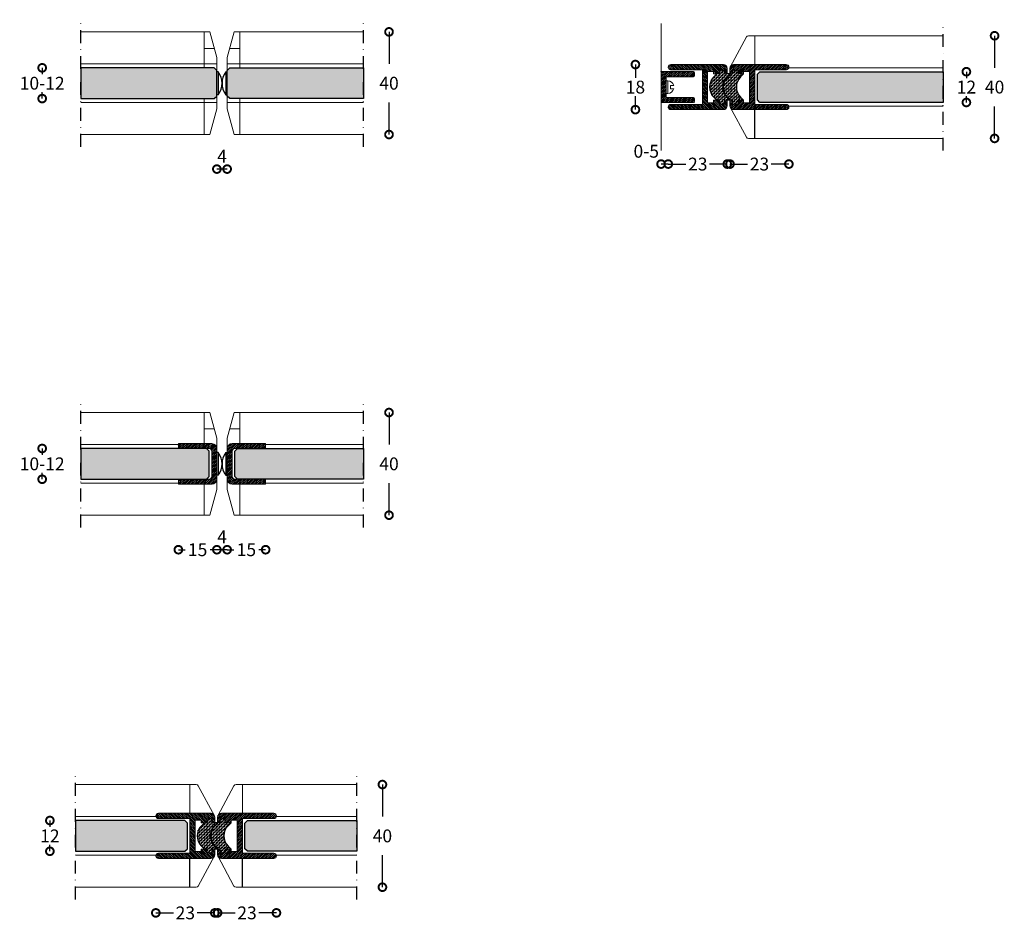
# Model space of a CAD drawing. Extents: x 12590 to 12974, y 7062 to 7414.
import ezdxf

# ---------------------------------------------------------------- set-up
doc = ezdxf.new("R2010")
doc.units = 0
doc.header["$MEASUREMENT"] = 0
doc.linetypes.add('DASHDOT2', pattern=[0.5, 0.25, -0.125, 0, -0.125])
doc.layers.get('0').update_dxf_attribs({"linetype": 'CONTINUOUS'})
doc.layers.get('DEFPOINTS').update_dxf_attribs({"linetype": 'CONTINUOUS'})
doc.layers.add('4', color=7, linetype='CONTINUOUS', lineweight=0)
for name, color, linetype in [('SWG 001', 1, 'CONTINUOUS'), ('SWG 001_1', 5, 'CONTINUOUS'), ('SWG 001_2', 8, 'CONTINUOUS'), ('SWG 002', 3, 'CONTINUOUS'), ('SWG 003', 3, 'CONTINUOUS'), ('SWG 005', 8, 'CONTINUOUS'), ('SWG 006', 4, 'CONTINUOUS'), ('SWG 009', 5, 'CONTINUOUS'), ('SWG 012', 8, 'CONTINUOUS')]:
    doc.layers.add(name, color=color, linetype=linetype)
doc.styles.add('Arial', font='ARIAL.TTF')
doc.dimstyles.new('HABILA', dxfattribs={"dimscale": 50, "dimtxt": 2.5, "dimasz": 2, "dimexe": 2, "dimexo": 3, "dimgap": 2.5, "dimtad": 0, "dimdec": 0, "dimzin": 0, "dimdsep": 46, "dimtxsty": 'Arial', "dimblk": 'DOTSMALL', "dimcen": 1, "dimse1": 1, "dimse2": 1, "dimclrd": 8, "dimadec": 0, "dimazin": 0, "dimtfac": 1, "dimtdec": 0, "dimtix": 1, "dimtmove": 2, "dimatfit": 3, "dimldrblk": 'DOTSMALL', "dimfxl": 1, "dimtolj": 1, "dimtzin": 0, "dimarcsym": 0})

# ---------------------------------------------------------------- blocks, each defined once
blk = doc.blocks.new('_DotSmall')
at = {"color": 0, "linetype": 'ByBlock', "const_width": 0.5}
blk.add_lwpolyline([(-0.0625, 0, 1), (0.0625, 0, 1)], format="xyb", close=True, dxfattribs=at)
blk = doc.blocks.new('*D2')
at = {"layer": 'DEFPOINTS', "color": 0, "transparency": 16777216}
for p in [(12666.86, 7388.85), (12670.86, 7388.85), (12666.86, 7355.39)]:
    blk.add_point(p, dxfattribs=at)
at = {"layer": 'SWG 006', "color": 8, "lineweight": -2, "transparency": 16777216}
blk.add_line((12670.86, 7355.39), (12666.86, 7355.39), dxfattribs=at)
at = {"layer": 'SWG 006', "color": 8, "lineweight": -2, "transparency": 16777216, "xscale": 6, "yscale": 6, "zscale": 6, "rotation": 180}
blk.add_blockref('_DotSmall', (12666.86, 7355.39), dxfattribs=at)
at = {"layer": 'SWG 006', "color": 8, "lineweight": -2, "transparency": 16777216, "xscale": 6, "yscale": 6, "zscale": 6}
blk.add_blockref('_DotSmall', (12670.86, 7355.39), dxfattribs=at)
at = {"layer": 'SWG 006', "color": 0, "transparency": 16777216, "insert": (12668.86, 7360.39), "char_height": 5, "attachment_point": 5, "style": 'Arial'}
blk.add_mtext('\\A1;4', dxfattribs=at)
blk = doc.blocks.new('*D3')
at = {"layer": 'DEFPOINTS', "color": 0, "transparency": 16777216}
for p in [(12706.38, 7260.53), (12709.25, 7220.53), (12733.93, 7220.53)]:
    blk.add_point(p, dxfattribs=at)
at = {"layer": 'SWG 006', "color": 8, "lineweight": -2, "transparency": 16777216}
for p, q in [((12733.93, 7260.53), (12733.93, 7248.08)), ((12733.93, 7220.53), (12733.93, 7232.98))]:
    blk.add_line(p, q, dxfattribs=at)
at = {"layer": 'SWG 006', "color": 8, "lineweight": -2, "transparency": 16777216, "xscale": 6, "yscale": 6, "zscale": 6}
for p, rotation in [((12733.93, 7260.53), 90), ((12733.93, 7220.53), 270)]:
    blk.add_blockref('_DotSmall', p, dxfattribs=dict(at, rotation=rotation))
at = {"layer": 'SWG 006', "color": 0, "transparency": 16777216, "insert": (12733.93, 7240.53), "char_height": 5, "attachment_point": 5, "style": 'Arial'}
blk.add_mtext('\\A1;40', dxfattribs=at)
blk = doc.blocks.new('920-kantbeskyttelsesprofil')
at = {"layer": 'SWG 003', "linetype": 'Continuous'}
h = blk.add_hatch(dxfattribs=at)
h.set_pattern_fill('_U', color=256, scale=0.49926, angle=45, style=0, pattern_type=0)
h.set_pattern_definition([(45, (-12609.71545, -7249.2535), (-0.353030383, 0.353030383), [])])
h.paths.add_polyline_path([(-2, 7.89), (-15, 7.89), (-15, 5.99), (-3, 5.99, -0.414214), (-2, 4.99), (-2, -4.99, -0.414214), (-3, -5.99), (-15, -5.99), (-15, -7.89), (-2, -7.89, 0.414214), (0, -5.89), (0, 5.89, 0.414214)])
at = {"layer": 'SWG 002', "lineweight": 0}
for p, q in [((-15, 7.89), (-2, 7.89)), ((-15, 5.99), (-15, 7.89)), ((-15, 5.99), (-3, 5.99)), ((-2, -4.99), (-2, 4.99)), ((-15, -5.99), (-3, -5.99)), ((-15, -7.89), (-15, -5.99)), ((-15, -7.89), (-2, -7.89))]:
    blk.add_line(p, q, dxfattribs=at)
at = {"layer": 'SWG 002', "linetype": 'Continuous', "lineweight": 0, "flags": 128}
blk.add_lwpolyline([(0, 5.89), (0, -5.89)], dxfattribs=at)
at = {"layer": 'SWG 002', "lineweight": 0}
for centre, radius, start, end in [((-2, 5.89), 2, 0, 90), ((-3, 4.99), 1, 0, 90), ((-3, -4.99), 1, 270, 0), ((-2, -5.89), 2, 270, 0)]:
    blk.add_arc(centre, radius, start, end, dxfattribs=at)
blk = doc.blocks.new('*D5')
at = {"layer": 'DEFPOINTS', "color": 0, "transparency": 16777216}
for p in [(12666.86, 7240.53), (12670.86, 7240.53), (12666.86, 7207.07)]:
    blk.add_point(p, dxfattribs=at)
at = {"layer": 'SWG 006', "color": 8, "lineweight": -2, "transparency": 16777216}
blk.add_line((12670.86, 7207.07), (12666.86, 7207.07), dxfattribs=at)
at = {"layer": 'SWG 006', "color": 8, "lineweight": -2, "transparency": 16777216, "xscale": 6, "yscale": 6, "zscale": 6, "rotation": 180}
blk.add_blockref('_DotSmall', (12666.86, 7207.07), dxfattribs=at)
at = {"layer": 'SWG 006', "color": 8, "lineweight": -2, "transparency": 16777216, "xscale": 6, "yscale": 6, "zscale": 6}
blk.add_blockref('_DotSmall', (12670.86, 7207.07), dxfattribs=at)
at = {"layer": 'SWG 006', "color": 0, "transparency": 16777216, "insert": (12668.86, 7212.07), "char_height": 5, "attachment_point": 5, "style": 'Arial'}
blk.add_mtext('\\A1;4', dxfattribs=at)
blk = doc.blocks.new('*D6')
at = {"layer": 'DEFPOINTS', "color": 0, "transparency": 16777216}
for p in [(12706.38, 7408.85), (12709.25, 7368.85), (12733.93, 7368.85)]:
    blk.add_point(p, dxfattribs=at)
at = {"layer": 'SWG 006', "color": 8, "lineweight": -2, "transparency": 16777216}
for p, q in [((12733.93, 7408.85), (12733.93, 7396.4)), ((12733.93, 7368.85), (12733.93, 7381.3))]:
    blk.add_line(p, q, dxfattribs=at)
at = {"layer": 'SWG 006', "color": 8, "lineweight": -2, "transparency": 16777216, "xscale": 6, "yscale": 6, "zscale": 6}
for p, rotation in [((12733.93, 7408.85), 90), ((12733.93, 7368.85), 270)]:
    blk.add_blockref('_DotSmall', p, dxfattribs=dict(at, rotation=rotation))
at = {"layer": 'SWG 006', "color": 0, "transparency": 16777216, "insert": (12733.93, 7388.85), "char_height": 5, "attachment_point": 5, "style": 'Arial'}
blk.add_mtext('\\A1;40', dxfattribs=at)
blk = doc.blocks.new('920-magnetkant-hun')
at = {"layer": 'SWG 003', "linetype": 'Continuous'}
h = blk.add_hatch(dxfattribs=at)
h.set_pattern_fill('_U', color=256, scale=0.49926, angle=45, style=0, pattern_type=0)
h.set_pattern_definition([(135, (12699.4509, -7150.649), (0.353030383, 0.353030383), [])])
h.paths.add_polyline_path([(-12.27, 8.79, 1), (-12.27, 6.75), (0, 6.75), (0, -6.75), (-12.27, -6.75, 1), (-12.27, -8.79), (8.18, -8.79, 0.414214), (9.71, -7.26), (9.71, -5.21), (9.71, -5.11), (8.69, -5.11), (8.69, -6.64), (6.64, -6.64), (6.64, -5.11), (4.4, -5.11), (4.4, -6.13), (2.04, -6.13), (2.04, 6.13), (4.4, 6.13), (4.4, 5.11), (6.64, 5.11), (6.64, 6.64), (8.69, 6.64), (8.69, 5.11), (9.71, 5.11), (9.71, 7.26, 0.414214), (8.18, 8.79)])
at = {"layer": 'SWG 005', "linetype": 'Continuous'}
h = blk.add_hatch(dxfattribs=at)
h.set_pattern_fill('ZIGZAG', color=8, scale=5, style=0)
h.set_pattern_definition([(0, (-12684.11756, -7150.649), (0.625, 0.625), [0.625, -0.625]), (90, (-12683.49256, -7150.649), (-0.625, 0.625), [0.625, -0.625])])
h.paths.add_polyline_path([(9.8, 3.98), (10.94, 5.11), (8.69, 5.11), (8.69, 6.64), (6.64, 6.64), (6.64, 5.11), (5.62, 5.11), (4.49, 3.98, 0.412135), (4.46, -3.95, 0.001776), (4.49, -3.98), (5.62, -5.11), (6.64, -5.11), (6.64, -6.64), (8.69, -6.64), (8.69, -5.11), (10.94, -5.11), (9.8, -3.98, -0.414214)])
at = {"layer": '4', "color": 7, "linetype": 'Continuous', "lineweight": 0}
for p, q in [((6.64, 5.11), (4.4, 5.11)), ((6.64, 6.64), (6.64, 5.11)), ((8.69, 6.64), (6.64, 6.64)), ((6.64, 6.64), (6.64, 5.11)), ((9.71, -5.11), (8.69, -5.11))]:
    blk.add_line(p, q, dxfattribs=at)
at = {"layer": 'SWG 002', "lineweight": 0}
for p, q in [((-12.27, 8.79), (8.18, 8.79)), ((-12.27, 6.75), (0, 6.75)), ((0, 6.75), (0, -6.75)), ((2.04, 6.13), (2.04, -6.13)), ((4.4, 6.13), (2.04, 6.13)), ((2.04, 6.13), (2.04, -6.13)), ((4.4, 6.13), (2.04, 6.13)), ((4.4, 6.13), (4.4, 5.11)), ((4.4, 6.13), (4.4, 5.11)), ((6.64, 5.11), (4.4, 5.11)), ((6.64, 5.11), (4.4, 5.11)), ((6.64, 5.11), (6.64, 6.64)), ((8.69, 6.64), (6.64, 6.64)), ((6.64, 6.64), (6.64, 5.11)), ((8.69, 6.64), (6.64, 6.64)), ((8.69, 5.11), (8.69, 6.64)), ((8.69, 6.64), (8.69, 5.11)), ((8.69, 6.64), (8.69, 5.11)), ((9.71, 5.11), (8.69, 5.11)), ((9.71, 5.11), (8.69, 5.11)), ((9.71, 5.11), (8.69, 5.11)), ((9.71, 7.26), (9.71, 5.11)), ((9.71, 5.11), (9.71, 7.26)), ((-12.27, -6.75), (0, -6.75)), ((4.4, -6.13), (2.04, -6.13)), ((4.4, -6.13), (2.04, -6.13)), ((4.4, -5.11), (4.4, -6.13)), ((4.4, -6.13), (4.4, -5.11)), ((6.64, -5.11), (4.4, -5.11)), ((6.64, -5.11), (4.4, -5.11)), ((6.64, -5.11), (4.4, -5.11)), ((6.64, -6.64), (6.64, -5.11)), ((6.64, -5.11), (6.64, -6.64)), ((6.64, -6.64), (6.64, -5.11)), ((8.69, -6.64), (6.64, -6.64)), ((8.69, -6.64), (6.64, -6.64)), ((8.69, -6.64), (6.64, -6.64)), ((9.71, -5.11), (8.69, -5.11)), ((8.69, -6.64), (8.69, -5.11)), ((8.69, -5.11), (8.69, -6.64)), ((9.71, -5.11), (8.69, -5.11)), ((8.69, -6.64), (8.69, -5.11)), ((9.71, -5.11), (9.71, -7.26)), ((9.71, -5.21), (9.71, -7.26)), ((-12.27, -8.79), (8.18, -8.79))]:
    blk.add_line(p, q, dxfattribs=at)
for centre, radius, start, end in [((-12.27, 7.77), 1.02, 90, 270), ((8.18, 7.26), 1.53, 360, 90), ((-12.27, -7.77), 1.02, 90, 270), ((8.18, -7.26), 1.53, 270, 0)]:
    blk.add_arc(centre, radius, start, end, dxfattribs=at)
at = {"layer": 'SWG 005', "linetype": 'Continuous'}
for p, q in [((5.62, 5.11), (4.49, 3.98)), ((5.62, 5.11), (4.49, 3.98)), ((10.94, 5.11), (9.71, 5.11)), ((10.94, 5.11), (9.8, 3.98)), ((5.62, -5.11), (4.49, -3.98)), ((5.62, -5.11), (4.49, -3.98)), ((10.94, -5.11), (9.63, -5.11)), ((10.94, -5.11), (9.8, -3.98))]:
    blk.add_line(p, q, dxfattribs=at)
for centre in [(8.46, 0), (13.78, 0)]:
    blk.add_arc(centre, 5.62, 135, 225, dxfattribs=at)
blk = doc.blocks.new('920-magnetkant-han')
at = {"layer": 'SWG 003', "linetype": 'Continuous'}
h = blk.add_hatch(dxfattribs=at)
h.set_pattern_fill('_U', color=256, scale=0.49926, angle=45, style=0, pattern_type=0)
h.set_pattern_definition([(45, (-12699.4509, -7150.649), (-0.353030383, 0.353030383), [])])
h.paths.add_polyline_path([(-8.18, -8.79, -0.414214), (-9.71, -7.26), (-9.71, -5.21), (-9.71, -5.11), (-8.69, -5.11), (-8.69, -6.64), (-6.64, -6.64), (-6.64, -5.11), (-4.4, -5.11), (-4.4, -6.13), (-2.04, -6.13), (-2.04, 6.13), (-4.4, 6.13), (-4.4, 5.11), (-6.64, 5.11), (-6.64, 6.64), (-8.69, 6.64), (-8.69, 5.11), (-9.71, 5.11), (-9.71, 7.26, -0.414214), (-8.18, 8.79), (12.27, 8.79, -1), (12.27, 6.75), (0, 6.75), (0, -6.75), (12.27, -6.75, -1), (12.27, -8.79)])
at = {"layer": 'SWG 005', "linetype": 'Continuous'}
h = blk.add_hatch(dxfattribs=at)
h.set_pattern_fill('ZIGZAG', color=8, scale=5, style=0)
h.set_pattern_definition([(0, (-12699.4509, -7150.649), (0.625, 0.625), [0.625, -0.625]), (90, (-12698.8259, -7150.649), (-0.625, 0.625), [0.625, -0.625])])
h.paths.add_polyline_path([(-5.53, 3.98), (-4.4, 5.11), (-6.64, 5.11), (-6.64, 6.64), (-8.69, 6.64), (-8.69, 5.11), (-9.71, 5.11), (-10.85, 3.98, 0.412135), (-10.87, -3.95, 0.001776), (-10.85, -3.98), (-9.71, -5.11), (-8.69, -5.11), (-8.69, -6.64), (-6.64, -6.64), (-6.64, -5.11), (-4.4, -5.11), (-5.53, -3.98, -0.414214)])
at = {"layer": '4', "color": 7, "linetype": 'Continuous', "lineweight": 0}
for p, q in [((-8.69, 6.64), (-6.64, 6.64)), ((-6.64, 6.64), (-6.64, 5.11)), ((-6.64, 6.64), (-6.64, 5.11)), ((-6.64, 5.11), (-4.4, 5.11)), ((-9.71, -5.11), (-8.69, -5.11))]:
    blk.add_line(p, q, dxfattribs=at)
at = {"layer": 'SWG 002', "lineweight": 0}
for p, q in [((12.27, 8.79), (-8.18, 8.79)), ((-9.71, 5.11), (-9.71, 7.26)), ((-9.71, 7.26), (-9.71, 5.11)), ((-9.71, 5.11), (-8.69, 5.11)), ((-9.71, 5.11), (-8.69, 5.11)), ((-9.71, 5.11), (-8.69, 5.11)), ((-8.69, 6.64), (-6.64, 6.64)), ((-8.69, 6.64), (-8.69, 5.11)), ((-8.69, 6.64), (-8.69, 5.11)), ((-8.69, 5.11), (-8.69, 6.64)), ((-8.69, 6.64), (-6.64, 6.64)), ((-6.64, 6.64), (-6.64, 5.11)), ((-6.64, 5.11), (-6.64, 6.64)), ((-6.64, 5.11), (-4.4, 5.11)), ((-6.64, 5.11), (-4.4, 5.11)), ((-4.4, 6.13), (-2.04, 6.13)), ((-4.4, 6.13), (-4.4, 5.11)), ((-4.4, 6.13), (-4.4, 5.11)), ((-4.4, 6.13), (-2.04, 6.13)), ((-2.04, 6.13), (-2.04, -6.13)), ((-2.04, 6.13), (-2.04, -6.13)), ((0, 6.75), (0, -6.75)), ((12.27, 6.75), (0, 6.75)), ((-9.71, -5.11), (-8.69, -5.11)), ((-9.71, -5.11), (-9.71, -7.26)), ((-9.71, -5.11), (-8.69, -5.11)), ((-9.71, -5.21), (-9.71, -7.26)), ((-8.69, -6.64), (-8.69, -5.11)), ((-8.69, -5.11), (-8.69, -6.64)), ((-8.69, -6.64), (-8.69, -5.11)), ((-8.69, -6.64), (-6.64, -6.64)), ((-8.69, -6.64), (-6.64, -6.64)), ((-8.69, -6.64), (-6.64, -6.64)), ((-6.64, -5.11), (-4.4, -5.11)), ((-6.64, -6.64), (-6.64, -5.11)), ((-6.64, -5.11), (-4.4, -5.11)), ((-6.64, -5.11), (-6.64, -6.64)), ((-6.64, -5.11), (-4.4, -5.11)), ((-6.64, -6.64), (-6.64, -5.11)), ((-4.4, -6.13), (-4.4, -5.11)), ((-4.4, -5.11), (-4.4, -6.13)), ((-4.4, -6.13), (-2.04, -6.13)), ((-4.4, -6.13), (-2.04, -6.13)), ((12.27, -6.75), (0, -6.75)), ((12.27, -8.79), (-8.18, -8.79))]:
    blk.add_line(p, q, dxfattribs=at)
for centre, radius, start, end in [((-8.18, 7.26), 1.53, 90, 180), ((12.27, 7.77), 1.02, 270, 90), ((-8.18, -7.26), 1.53, 180, 270), ((12.27, -7.77), 1.02, 270, 90)]:
    blk.add_arc(centre, radius, start, end, dxfattribs=at)
at = {"layer": 'SWG 005', "linetype": 'Continuous'}
for p, q in [((-9.71, 5.11), (-10.85, 3.98)), ((-9.71, 5.11), (-10.85, 3.98)), ((-4.4, 5.11), (-5.53, 3.98)), ((-9.71, -5.11), (-10.85, -3.98)), ((-9.71, -5.11), (-10.85, -3.98)), ((-4.4, -5.11), (-5.53, -3.98))]:
    blk.add_line(p, q, dxfattribs=at)
for centre in [(-6.87, 0), (-1.56, 0)]:
    blk.add_arc(centre, 5.62, 135, 225, dxfattribs=at)
blk = doc.blocks.new('*D9')
at = {"layer": 'DEFPOINTS', "color": 0, "transparency": 16777216}
for p in [(12703.81, 7115.56), (12706.67, 7075.56), (12731.36, 7075.56)]:
    blk.add_point(p, dxfattribs=at)
at = {"layer": 'SWG 006', "color": 8, "lineweight": -2, "transparency": 16777216}
for p, q in [((12731.36, 7115.56), (12731.36, 7103.11)), ((12731.36, 7075.56), (12731.36, 7088))]:
    blk.add_line(p, q, dxfattribs=at)
at = {"layer": 'SWG 006', "color": 8, "lineweight": -2, "transparency": 16777216, "xscale": 6, "yscale": 6, "zscale": 6}
for p, rotation in [((12731.36, 7115.56), 90), ((12731.36, 7075.56), 270)]:
    blk.add_blockref('_DotSmall', p, dxfattribs=dict(at, rotation=rotation))
at = {"layer": 'SWG 006', "color": 0, "transparency": 16777216, "insert": (12731.36, 7095.56), "char_height": 5, "attachment_point": 5, "style": 'Arial'}
blk.add_mtext('\\A1;40', dxfattribs=at)
blk = doc.blocks.new('*D10')
at = {"layer": 'DEFPOINTS', "color": 0, "transparency": 16777216}
for p in [(12601.79, 7101.55), (12601.79, 7089.56), (12611.79, 7089.56)]:
    blk.add_point(p, dxfattribs=at)
at = {"layer": 'SWG 006', "color": 8, "lineweight": -2, "transparency": 16777216}
for p, q in [((12601.79, 7101.55), (12601.79, 7099.07)), ((12601.79, 7089.56), (12601.79, 7092.05))]:
    blk.add_line(p, q, dxfattribs=at)
at = {"layer": 'SWG 006', "color": 8, "lineweight": -2, "transparency": 16777216, "xscale": 6, "yscale": 6, "zscale": 6}
for p, rotation in [((12601.79, 7101.55), 90), ((12601.79, 7089.56), 270)]:
    blk.add_blockref('_DotSmall', p, dxfattribs=dict(at, rotation=rotation))
at = {"layer": 'SWG 006', "color": 0, "transparency": 16777216, "insert": (12601.79, 7095.56), "char_height": 5, "attachment_point": 5, "style": 'Arial'}
blk.add_mtext('\\A1;12', dxfattribs=at)
blk = doc.blocks.new('*D11')
at = {"layer": 'DEFPOINTS', "color": 0, "transparency": 16777216}
for p in [(12643.07, 7087.79), (12666.07, 7088.54), (12666.07, 7065.56)]:
    blk.add_point(p, dxfattribs=at)
at = {"layer": 'SWG 006', "color": 8, "lineweight": -2, "transparency": 16777216}
for p, q in [((12643.07, 7065.56), (12649.95, 7065.56)), ((12666.07, 7065.56), (12659.2, 7065.56))]:
    blk.add_line(p, q, dxfattribs=at)
at = {"layer": 'SWG 006', "color": 8, "lineweight": -2, "transparency": 16777216, "xscale": 6, "yscale": 6, "zscale": 6, "rotation": 180}
blk.add_blockref('_DotSmall', (12643.07, 7065.56), dxfattribs=at)
at = {"layer": 'SWG 006', "color": 8, "lineweight": -2, "transparency": 16777216, "xscale": 6, "yscale": 6, "zscale": 6}
blk.add_blockref('_DotSmall', (12666.07, 7065.56), dxfattribs=at)
at = {"layer": 'SWG 006', "color": 0, "transparency": 16777216, "insert": (12654.57, 7065.56), "char_height": 5, "attachment_point": 5, "style": 'Arial'}
blk.add_mtext('\\A1;23', dxfattribs=at)
blk = doc.blocks.new('*D12')
at = {"layer": 'DEFPOINTS', "color": 0, "transparency": 16777216}
for p in [(12667.13, 7087.89), (12690.07, 7087.79), (12690.07, 7065.56)]:
    blk.add_point(p, dxfattribs=at)
at = {"layer": 'SWG 006', "color": 8, "lineweight": -2, "transparency": 16777216}
for p, q in [((12667.13, 7065.56), (12673.98, 7065.56)), ((12690.07, 7065.56), (12683.22, 7065.56))]:
    blk.add_line(p, q, dxfattribs=at)
at = {"layer": 'SWG 006', "color": 8, "lineweight": -2, "transparency": 16777216, "xscale": 6, "yscale": 6, "zscale": 6, "rotation": 180}
blk.add_blockref('_DotSmall', (12667.13, 7065.56), dxfattribs=at)
at = {"layer": 'SWG 006', "color": 8, "lineweight": -2, "transparency": 16777216, "xscale": 6, "yscale": 6, "zscale": 6}
blk.add_blockref('_DotSmall', (12690.07, 7065.56), dxfattribs=at)
at = {"layer": 'SWG 006', "color": 0, "transparency": 16777216, "insert": (12678.6, 7065.56), "char_height": 5, "attachment_point": 5, "style": 'Arial'}
blk.add_mtext('\\A1;23', dxfattribs=at)
blk = doc.blocks.new('*D14')
at = {"layer": 'DEFPOINTS', "color": 0, "transparency": 16777216}
for p in [(12613.79, 7246.52), (12598.79, 7234.54), (12613.79, 7234.54)]:
    blk.add_point(p, dxfattribs=at)
at = {"layer": 'SWG 006', "color": 8, "lineweight": -2, "transparency": 16777216}
for p, q in [((12598.79, 7246.52), (12598.79, 7244.08)), ((12598.79, 7234.54), (12598.79, 7236.98))]:
    blk.add_line(p, q, dxfattribs=at)
at = {"layer": 'SWG 006', "color": 8, "lineweight": -2, "transparency": 16777216, "xscale": 6, "yscale": 6, "zscale": 6}
for p, rotation in [((12598.79, 7246.52), 90), ((12598.79, 7234.54), 270)]:
    blk.add_blockref('_DotSmall', p, dxfattribs=dict(at, rotation=rotation))
at = {"layer": 'SWG 006', "color": 0, "transparency": 16777216, "insert": (12598.79, 7240.53), "char_height": 5, "attachment_point": 5, "style": 'Arial'}
blk.add_mtext('\\A1;10-12', dxfattribs=at)
blk = doc.blocks.new('*D15')
at = {"layer": 'DEFPOINTS', "color": 0, "transparency": 16777216}
for p in [(12613.79, 7394.84), (12598.79, 7382.86), (12613.79, 7382.86)]:
    blk.add_point(p, dxfattribs=at)
at = {"layer": 'SWG 006', "color": 8, "lineweight": -2, "transparency": 16777216}
for p, q in [((12598.79, 7394.84), (12598.79, 7392.4)), ((12598.79, 7382.86), (12598.79, 7385.3))]:
    blk.add_line(p, q, dxfattribs=at)
at = {"layer": 'SWG 006', "color": 8, "lineweight": -2, "transparency": 16777216, "xscale": 6, "yscale": 6, "zscale": 6}
for p, rotation in [((12598.79, 7394.84), 90), ((12598.79, 7382.86), 270)]:
    blk.add_blockref('_DotSmall', p, dxfattribs=dict(at, rotation=rotation))
at = {"layer": 'SWG 006', "color": 0, "transparency": 16777216, "insert": (12598.79, 7388.85), "char_height": 5, "attachment_point": 5, "style": 'Arial'}
blk.add_mtext('\\A1;10-12', dxfattribs=at)
blk = doc.blocks.new('*D16')
at = {"layer": 'DEFPOINTS', "color": 0, "transparency": 16777216}
for p in [(12866.78, 7379.68), (12889.73, 7379.57), (12889.73, 7357.34)]:
    blk.add_point(p, dxfattribs=at)
at = {"layer": 'SWG 006', "color": 8, "lineweight": -2, "transparency": 16777216}
for p, q in [((12866.78, 7357.34), (12873.63, 7357.34)), ((12889.73, 7357.34), (12882.88, 7357.34))]:
    blk.add_line(p, q, dxfattribs=at)
at = {"layer": 'SWG 006', "color": 8, "lineweight": -2, "transparency": 16777216, "xscale": 6, "yscale": 6, "zscale": 6, "rotation": 180}
blk.add_blockref('_DotSmall', (12866.78, 7357.34), dxfattribs=at)
at = {"layer": 'SWG 006', "color": 8, "lineweight": -2, "transparency": 16777216, "xscale": 6, "yscale": 6, "zscale": 6}
blk.add_blockref('_DotSmall', (12889.73, 7357.34), dxfattribs=at)
at = {"layer": 'SWG 006', "color": 0, "transparency": 16777216, "insert": (12878.25, 7357.34), "char_height": 5, "attachment_point": 5, "style": 'Arial'}
blk.add_mtext('\\A1;23', dxfattribs=at)
blk = doc.blocks.new('*D17')
at = {"layer": 'DEFPOINTS', "color": 0, "transparency": 16777216}
for p in [(12903.46, 7407.34), (12906.32, 7367.34), (12969.88, 7367.34)]:
    blk.add_point(p, dxfattribs=at)
at = {"layer": 'SWG 006', "color": 8, "lineweight": -2, "transparency": 16777216}
for p, q in [((12969.88, 7407.34), (12969.88, 7394.9)), ((12969.88, 7367.34), (12969.88, 7379.79))]:
    blk.add_line(p, q, dxfattribs=at)
at = {"layer": 'SWG 006', "color": 8, "lineweight": -2, "transparency": 16777216, "xscale": 6, "yscale": 6, "zscale": 6}
for p, rotation in [((12969.88, 7407.34), 90), ((12969.88, 7367.34), 270)]:
    blk.add_blockref('_DotSmall', p, dxfattribs=dict(at, rotation=rotation))
at = {"layer": 'SWG 006', "color": 0, "transparency": 16777216, "insert": (12969.88, 7387.34), "char_height": 5, "attachment_point": 5, "style": 'Arial'}
blk.add_mtext('\\A1;40', dxfattribs=at)
blk = doc.blocks.new('920-fæste for magnetkant')
at = {"layer": 'SWG 003', "linetype": 'Continuous'}
h = blk.add_hatch(dxfattribs=at)
h.set_pattern_fill('_U', color=256, scale=0.49926, angle=45, style=0, pattern_type=0)
h.set_pattern_definition([(45, (-12839.92793, -7391.34273), (-0.353030383, 0.353030383), [])])
h.paths.add_polyline_path([(0, 6.04), (0, -6.04), (12.58, -6.04, 0.414214), (13.09, -5.54), (13.09, -4.53, 0.414214), (12.58, -4.03), (2.01, -4.03), (2.01, 4.03), (12.58, 4.03, 0.414214), (13.09, 4.53), (13.09, 5.54, 0.414214), (12.58, 6.04)])
at = {"layer": 'SWG 002', "lineweight": 0}
for p, q in [((0, -6.04), (0, 6.04)), ((0, 6.04), (12.58, 6.04)), ((12.58, 4.03), (2.01, 4.03)), ((2.01, 4.03), (2.01, -4.03)), ((13.09, 5.54), (13.09, 4.53)), ((0, -2.47), (0, 2.47)), ((2.6, 2.47), (2.01, 2.47)), ((2.6, 2.47), (2.6, -2.47)), ((4.94, 0.67), (3.68, 0.67)), ((3.68, 0.67), (3.68, -0.62)), ((2.6, -2.47), (2.01, -2.47)), ((4.95, -0.62), (3.68, -0.62)), ((12.58, -6.04), (0, -6.04)), ((2.01, -4.03), (12.58, -4.03)), ((13.09, -4.53), (13.09, -5.54))]:
    blk.add_line(p, q, dxfattribs=at)
for centre, radius, start, end in [((12.58, 5.54), 0.503, 0, 90), ((12.58, 4.53), 0.503, 270, 0), ((2.56, 0), 2.47, 15.827, 89.0434), ((2.56, 0), 2.47, 270.9566, 345.5871), ((12.58, -4.53), 0.503, 0, 90), ((12.58, -5.54), 0.503, 270, 0)]:
    blk.add_arc(centre, radius, start, end, dxfattribs=at)
blk = doc.blocks.new('*D18')
at = {"layer": 'DEFPOINTS', "color": 0, "transparency": 16777216}
for p in [(12949.88, 7393.33), (12949.88, 7381.35), (12958.89, 7381.35)]:
    blk.add_point(p, dxfattribs=at)
at = {"layer": 'SWG 006', "color": 8, "lineweight": -2, "transparency": 16777216}
for p, q in [((12958.89, 7393.33), (12958.89, 7390.85)), ((12958.89, 7381.35), (12958.89, 7383.83))]:
    blk.add_line(p, q, dxfattribs=at)
at = {"layer": 'SWG 006', "color": 8, "lineweight": -2, "transparency": 16777216, "xscale": 6, "yscale": 6, "zscale": 6}
for p, rotation in [((12958.89, 7393.33), 90), ((12958.89, 7381.35), 270)]:
    blk.add_blockref('_DotSmall', p, dxfattribs=dict(at, rotation=rotation))
at = {"layer": 'SWG 006', "color": 0, "transparency": 16777216, "insert": (12958.89, 7387.34), "char_height": 5, "attachment_point": 5, "style": 'Arial'}
blk.add_mtext('\\A1;12', dxfattribs=at)
blk = doc.blocks.new('*D19')
at = {"layer": 'DEFPOINTS', "color": 0, "transparency": 16777216}
for p in [(12842.73, 7379.57), (12865.73, 7380.08), (12842.73, 7357.34)]:
    blk.add_point(p, dxfattribs=at)
at = {"layer": 'SWG 006', "color": 8, "lineweight": -2, "transparency": 16777216}
for p, q in [((12842.73, 7357.34), (12849.6, 7357.34)), ((12865.73, 7357.34), (12858.85, 7357.34))]:
    blk.add_line(p, q, dxfattribs=at)
at = {"layer": 'SWG 006', "color": 8, "lineweight": -2, "transparency": 16777216, "xscale": 6, "yscale": 6, "zscale": 6, "rotation": 180}
blk.add_blockref('_DotSmall', (12842.73, 7357.34), dxfattribs=at)
at = {"layer": 'SWG 006', "color": 8, "lineweight": -2, "transparency": 16777216, "xscale": 6, "yscale": 6, "zscale": 6}
blk.add_blockref('_DotSmall', (12865.73, 7357.34), dxfattribs=at)
at = {"layer": 'SWG 006', "color": 0, "transparency": 16777216, "insert": (12854.23, 7357.34), "char_height": 5, "attachment_point": 5, "style": 'Arial'}
blk.add_mtext('\\A1;23', dxfattribs=at)
blk = doc.blocks.new('*D20')
at = {"layer": 'DEFPOINTS', "color": 0, "transparency": 16777216}
for p in [(12839.93, 7379.57), (12842.73, 7379.57), (12839.93, 7357.34)]:
    blk.add_point(p, dxfattribs=at)
at = {"layer": 'SWG 006', "color": 8, "lineweight": -2, "transparency": 16777216}
blk.add_line((12842.73, 7357.34), (12839.93, 7357.34), dxfattribs=at)
at = {"layer": 'SWG 006', "color": 8, "lineweight": -2, "transparency": 16777216, "xscale": 6, "yscale": 6, "zscale": 6, "rotation": 180}
blk.add_blockref('_DotSmall', (12839.93, 7357.34), dxfattribs=at)
at = {"layer": 'SWG 006', "color": 8, "lineweight": -2, "transparency": 16777216, "xscale": 6, "yscale": 6, "zscale": 6}
blk.add_blockref('_DotSmall', (12842.73, 7357.34), dxfattribs=at)
at = {"layer": 'SWG 006', "color": 0, "transparency": 16777216, "insert": (12834.16, 7362.34), "char_height": 5, "attachment_point": 5, "style": 'Arial'}
blk.add_mtext('\\A1;0-5', dxfattribs=at)
blk = doc.blocks.new('*D21')
at = {"layer": 'DEFPOINTS', "color": 0, "transparency": 16777216}
for p in [(12852.04, 7396.13), (12829.93, 7378.55), (12852.04, 7378.55)]:
    blk.add_point(p, dxfattribs=at)
at = {"layer": 'SWG 006', "color": 8, "lineweight": -2, "transparency": 16777216}
for p, q in [((12829.93, 7396.13), (12829.93, 7390.9)), ((12829.93, 7378.55), (12829.93, 7383.79))]:
    blk.add_line(p, q, dxfattribs=at)
at = {"layer": 'SWG 006', "color": 8, "lineweight": -2, "transparency": 16777216, "xscale": 6, "yscale": 6, "zscale": 6}
for p, rotation in [((12829.93, 7396.13), 90), ((12829.93, 7378.55), 270)]:
    blk.add_blockref('_DotSmall', p, dxfattribs=dict(at, rotation=rotation))
at = {"layer": 'SWG 006', "color": 0, "transparency": 16777216, "insert": (12829.93, 7387.34), "char_height": 5, "attachment_point": 5, "style": 'Arial'}
blk.add_mtext('\\A1;18', dxfattribs=at)
blk = doc.blocks.new('*D22')
at = {"layer": 'DEFPOINTS', "color": 0, "transparency": 16777216}
for p in [(12651.86, 7233.59), (12666.86, 7234.64), (12666.86, 7207.07)]:
    blk.add_point(p, dxfattribs=at)
at = {"layer": 'SWG 006', "color": 8, "lineweight": -2, "transparency": 16777216}
for p, q in [((12651.86, 7207.07), (12654.5, 7207.07)), ((12666.86, 7207.07), (12664.22, 7207.07))]:
    blk.add_line(p, q, dxfattribs=at)
at = {"layer": 'SWG 006', "color": 8, "lineweight": -2, "transparency": 16777216, "xscale": 6, "yscale": 6, "zscale": 6, "rotation": 180}
blk.add_blockref('_DotSmall', (12651.86, 7207.07), dxfattribs=at)
at = {"layer": 'SWG 006', "color": 8, "lineweight": -2, "transparency": 16777216, "xscale": 6, "yscale": 6, "zscale": 6}
blk.add_blockref('_DotSmall', (12666.86, 7207.07), dxfattribs=at)
at = {"layer": 'SWG 006', "color": 0, "transparency": 16777216, "insert": (12659.36, 7207.07), "char_height": 5, "attachment_point": 5, "style": 'Arial'}
blk.add_mtext('\\A1;15', dxfattribs=at)
blk = doc.blocks.new('*D23')
at = {"layer": 'DEFPOINTS', "color": 0, "transparency": 16777216}
for p in [(12685.86, 7235.64), (12670.86, 7234.59), (12685.86, 7207.07)]:
    blk.add_point(p, dxfattribs=at)
at = {"layer": 'SWG 006', "color": 8, "lineweight": -2, "transparency": 16777216}
for p, q in [((12670.86, 7207.07), (12673.51, 7207.07)), ((12685.86, 7207.07), (12683.22, 7207.07))]:
    blk.add_line(p, q, dxfattribs=at)
at = {"layer": 'SWG 006', "color": 8, "lineweight": -2, "transparency": 16777216, "xscale": 6, "yscale": 6, "zscale": 6, "rotation": 180}
blk.add_blockref('_DotSmall', (12670.86, 7207.07), dxfattribs=at)
at = {"layer": 'SWG 006', "color": 8, "lineweight": -2, "transparency": 16777216, "xscale": 6, "yscale": 6, "zscale": 6}
blk.add_blockref('_DotSmall', (12685.86, 7207.07), dxfattribs=at)
at = {"layer": 'SWG 006', "color": 0, "transparency": 16777216, "insert": (12678.36, 7207.07), "char_height": 5, "attachment_point": 5, "style": 'Arial'}
blk.add_mtext('\\A1;15', dxfattribs=at)

msp = doc.modelspace()

# ---------------------------------------------------------------- hatches: boundary and pattern name
at = {"layer": 'SWG 001_2', "linetype": 'Continuous', "lineweight": 0, "transparency": 33554687}
h = msp.add_hatch(color=253, dxfattribs=at)
h.set_gradient(color1=(0, 156, 177), name='INVHEMISPHERICAL')
h.paths.add_polyline_path([(12666.86, 7393.84), (12665.86, 7394.84), (12613.79, 7394.84), (12613.79, 7382.86), (12665.86, 7382.86), (12666.86, 7383.86)])
h.paths.add_polyline_path([(12723.93, 7394.84), (12671.86, 7394.84), (12670.86, 7393.84), (12670.86, 7383.86), (12671.86, 7382.86), (12723.93, 7382.86)])
h = msp.add_hatch(color=253, dxfattribs=at)
h.set_gradient(color1=(0, 156, 177), name='INVHEMISPHERICAL')
h.paths.add_polyline_path([(12949.88, 7381.35), (12949.88, 7393.33), (12878.44, 7393.33), (12877.44, 7392.33), (12877.44, 7382.35), (12878.44, 7381.35)])
h = msp.add_hatch(color=253, dxfattribs=at)
h.set_gradient(color1=(0, 156, 177), name='INVHEMISPHERICAL')
h.paths.add_polyline_path([(12663.86, 7245.52), (12662.86, 7246.52), (12613.79, 7246.52), (12613.79, 7234.54), (12662.86, 7234.54), (12663.86, 7235.54)])
h.paths.add_polyline_path([(12723.93, 7246.52), (12674.86, 7246.52), (12673.86, 7245.52), (12673.86, 7235.54), (12674.86, 7234.54), (12723.93, 7234.54)])
h = msp.add_hatch(color=253, dxfattribs=at)
h.set_gradient(color1=(0, 156, 177), name='INVHEMISPHERICAL')
h.paths.add_polyline_path([(12655.36, 7100.55), (12654.36, 7101.55), (12611.79, 7101.55), (12611.79, 7089.56), (12654.36, 7089.56), (12655.36, 7090.56)])
h.paths.add_polyline_path([(12721.36, 7101.55), (12678.78, 7101.55), (12677.78, 7100.55), (12677.78, 7090.56), (12678.78, 7089.56), (12721.36, 7089.56)])

# ---------------------------------------------------------------- linework, layer by layer
at = {"layer": 'SWG 001', "ltscale": 0.5, "flags": 128}
for points in [[(12613.79, 7382.86), (12665.86, 7382.86), (12666.86, 7383.86), (12666.86, 7393.84), (12665.86, 7394.84), (12613.79, 7394.84)], [(12723.93, 7382.86), (12671.86, 7382.86), (12670.86, 7383.86), (12670.86, 7393.84), (12671.86, 7394.84), (12723.93, 7394.84)], [(12949.88, 7381.35), (12878.44, 7381.35), (12877.44, 7382.35), (12877.44, 7392.33), (12878.44, 7393.33), (12949.88, 7393.33)], [(12613.79, 7234.54), (12662.86, 7234.54), (12663.86, 7235.54), (12663.86, 7245.52), (12662.86, 7246.52), (12613.79, 7246.52)], [(12723.93, 7234.54), (12674.86, 7234.54), (12673.86, 7235.54), (12673.86, 7245.52), (12674.86, 7246.52), (12723.93, 7246.52)], [(12611.79, 7089.56), (12654.36, 7089.56), (12655.36, 7090.56), (12655.36, 7100.55), (12654.36, 7101.55), (12611.79, 7101.55)], [(12721.36, 7089.56), (12678.78, 7089.56), (12677.78, 7090.56), (12677.78, 7100.55), (12678.78, 7101.55), (12721.36, 7101.55)]]:
    msp.add_lwpolyline(points, close=True, dxfattribs=at)
at = {"layer": 'SWG 001_1', "lineweight": 0}
for p, q in [((12613.79, 7408.85), (12662.36, 7408.85)), ((12661.86, 7408.85), (12661.86, 7396.74)), ((12664.18, 7408.85), (12662.36, 7408.85)), ((12666.86, 7398.85), (12664.18, 7408.85)), ((12670.86, 7398.85), (12673.54, 7408.85)), ((12673.54, 7408.85), (12675.36, 7408.85)), ((12723.93, 7408.85), (12675.36, 7408.85)), ((12675.86, 7408.85), (12675.86, 7396.74)), ((12873.18, 7406.9), (12866.9, 7395.15)), ((12875.94, 7407.34), (12874.01, 7407.34)), ((12875.94, 7407.34), (12874.01, 7407.34)), ((12949.88, 7407.34), (12875.94, 7407.34)), ((12876.44, 7407.34), (12876.44, 7396.13)), ((12661.86, 7402.44), (12665.9, 7402.44)), ((12675.86, 7402.44), (12671.82, 7402.44)), ((12661.86, 7397.81), (12661.86, 7394.84)), ((12666.86, 7378.85), (12666.86, 7398.85)), ((12670.86, 7378.85), (12670.86, 7398.85)), ((12675.86, 7397.81), (12675.86, 7394.84)), ((12613.79, 7396.34), (12666.86, 7396.34)), ((12723.93, 7396.34), (12670.86, 7396.34)), ((12949.88, 7394.83), (12889.23, 7394.83)), ((12613.79, 7381.36), (12666.86, 7381.36)), ((12661.86, 7368.85), (12661.86, 7382.86)), ((12723.93, 7381.36), (12670.86, 7381.36)), ((12675.86, 7382.86), (12675.86, 7368.85)), ((12666.86, 7378.85), (12664.18, 7368.85)), ((12670.86, 7378.85), (12673.54, 7368.85)), ((12873.18, 7367.78), (12866.9, 7379.54)), ((12949.88, 7379.85), (12889.38, 7379.85)), ((12613.79, 7368.85), (12662.36, 7368.85)), ((12662.36, 7368.85), (12664.18, 7368.85)), ((12675.36, 7368.85), (12673.54, 7368.85)), ((12723.93, 7368.85), (12675.36, 7368.85)), ((12874.01, 7367.34), (12875.94, 7367.34)), ((12874.01, 7367.34), (12875.94, 7367.34)), ((12949.88, 7367.34), (12875.94, 7367.34)), ((12613.79, 7260.53), (12662.36, 7260.53)), ((12661.86, 7260.53), (12661.86, 7248.42)), ((12664.18, 7260.53), (12662.36, 7260.53)), ((12666.86, 7250.53), (12664.18, 7260.53)), ((12670.86, 7250.53), (12673.54, 7260.53)), ((12673.54, 7260.53), (12675.36, 7260.53)), ((12723.93, 7260.53), (12675.36, 7260.53)), ((12675.86, 7260.53), (12675.86, 7248.42)), ((12661.86, 7254.12), (12665.9, 7254.12)), ((12675.86, 7254.12), (12671.82, 7254.12)), ((12613.79, 7248.02), (12652.09, 7248.02)), ((12661.86, 7249.49), (12661.86, 7246.52)), ((12666.86, 7230.53), (12666.86, 7250.53)), ((12670.86, 7230.53), (12670.86, 7250.53)), ((12675.86, 7249.49), (12675.86, 7246.52)), ((12723.93, 7248.02), (12685.8, 7248.02)), ((12613.79, 7233.04), (12651.93, 7233.04)), ((12661.86, 7234.54), (12661.86, 7220.53)), ((12675.86, 7234.54), (12675.86, 7220.53)), ((12723.93, 7233.04), (12685.8, 7233.04)), ((12666.86, 7230.53), (12664.18, 7220.53)), ((12670.86, 7230.53), (12673.54, 7220.53)), ((12613.79, 7220.53), (12662.36, 7220.53)), ((12662.36, 7220.53), (12664.18, 7220.53)), ((12675.36, 7220.53), (12673.54, 7220.53)), ((12723.93, 7220.53), (12675.36, 7220.53)), ((12611.79, 7115.56), (12656.86, 7115.56)), ((12656.36, 7115.56), (12656.36, 7104.35)), ((12656.86, 7115.56), (12658.79, 7115.56)), ((12659.62, 7115.12), (12665.9, 7103.36)), ((12673.53, 7115.12), (12667.24, 7103.36)), ((12676.28, 7115.56), (12674.36, 7115.56)), ((12721.36, 7115.56), (12676.28, 7115.56)), ((12676.78, 7115.56), (12676.78, 7104.35)), ((12611.79, 7103.05), (12643.29, 7103.05)), ((12721.36, 7103.05), (12689.57, 7103.05)), ((12611.79, 7088.06), (12643.93, 7088.06)), ((12659.62, 7076), (12665.9, 7087.75)), ((12673.53, 7076), (12667.24, 7087.75)), ((12721.36, 7088.06), (12689.73, 7088.06)), ((12611.79, 7075.56), (12656.86, 7075.56)), ((12658.79, 7075.56), (12656.86, 7075.56)), ((12674.36, 7075.56), (12676.28, 7075.56)), ((12721.36, 7075.56), (12676.28, 7075.56))]:
    msp.add_line(p, q, dxfattribs=at)
at = {"layer": 'SWG 001_1', "linetype": 'Continuous'}
for p, q in [((12876.44, 7367.34), (12876.44, 7378.55)), ((12656.36, 7075.56), (12656.36, 7086.76)), ((12676.78, 7075.56), (12676.78, 7086.76))]:
    msp.add_line(p, q, dxfattribs=at)
at = {"layer": 'SWG 001_1', "lineweight": 0}
for centre, start, end in [((12874.01, 7406.34), 90, 145.9284), ((12874.01, 7368.34), 214.0715, 270), ((12658.79, 7114.56), 34.0716, 90), ((12674.36, 7114.56), 90, 145.9284), ((12658.79, 7076.56), 270, 325.9285), ((12674.36, 7076.56), 214.0715, 270)]:
    msp.add_arc(centre, 1, start, end, dxfattribs=at)
at = {"layer": 'SWG 005', "linetype": 'Continuous'}
for p, q in [((12667.36, 7393.23), (12666.86, 7393.23)), ((12667.36, 7393.23), (12667.36, 7384.38)), ((12670.36, 7393.23), (12670.86, 7393.23)), ((12670.36, 7393.23), (12670.36, 7384.38)), ((12667.36, 7384.38), (12666.86, 7384.38)), ((12670.36, 7384.38), (12670.86, 7384.38)), ((12667.36, 7244.92), (12666.86, 7244.92)), ((12667.36, 7244.92), (12667.36, 7236.07)), ((12670.36, 7244.92), (12670.36, 7236.07)), ((12670.36, 7244.92), (12670.86, 7244.92)), ((12667.36, 7236.07), (12666.86, 7236.07)), ((12670.36, 7236.07), (12670.86, 7236.07))]:
    msp.add_line(p, q, dxfattribs=at)
for centre, start, end in [((12661.58, 7388.81), 322.5476, 37.4524), ((12676.14, 7388.81), 142.5476, 217.4524), ((12661.58, 7240.49), 322.5476, 37.4524), ((12676.14, 7240.49), 142.5476, 217.4524)]:
    msp.add_arc(centre, 7.28, start, end, dxfattribs=at)
at = {"layer": 'SWG 009', "linetype": 'Continuous', "lineweight": 0}
msp.add_line((12839.93, 7362.59), (12839.93, 7412.1), dxfattribs=at)
at = {"layer": 'SWG 012', "color": 8, "linetype": 'DASHDOT2', "ltscale": 20}
for p, q in [((12613.79, 7364.1), (12613.79, 7413.6)), ((12723.93, 7364.1), (12723.93, 7413.6)), ((12949.88, 7362.59), (12949.88, 7412.1)), ((12613.79, 7215.78), (12613.79, 7265.28)), ((12723.93, 7215.78), (12723.93, 7265.28)), ((12611.79, 7070.8), (12611.79, 7120.31)), ((12721.36, 7070.8), (12721.36, 7120.31))]:
    msp.add_line(p, q, dxfattribs=at)

# ---------------------------------------------------------------- block references
at = {"layer": 'SWG 001_1', "linetype": 'Continuous'}
for name, p in [('920-magnetkant-hun', (12856.01, 7387.34)), ('920-magnetkant-han', (12876.44, 7387.34)), ('920-magnetkant-hun', (12656.36, 7095.56)), ('920-magnetkant-han', (12676.78, 7095.56))]:
    msp.add_blockref(name, p, dxfattribs=at)
at = {"layer": 'SWG 002', "linetype": 'Continuous'}
msp.add_blockref('920-kantbeskyttelsesprofil', (12666.86, 7240.53), dxfattribs=at)
at = {"layer": 'SWG 002', "linetype": 'Continuous', "rotation": 180}
msp.add_blockref('920-kantbeskyttelsesprofil', (12670.86, 7240.53), dxfattribs=at)
at = {"layer": 'SWG 006', "linetype": 'Continuous'}
msp.add_blockref('920-fæste for magnetkant', (12839.93, 7387.34), dxfattribs=at)

# ---------------------------------------------------------------- dimensions: what is measured, and where the dimension line sits
at = {"layer": 'SWG 006'}
for base, p1, p2, override, picture, middle in [((12733.93, 7368.85), (12706.38, 7408.85), (12709.25, 7368.85), {"dimscale": 1, "dimtxt": 5, "dimasz": 6, "dimgap": 5, "dimtih": 1}, '*D6', (12733.93, 7388.85)), ((12969.88, 7367.34), (12903.46, 7407.34), (12906.32, 7367.34), {"dimscale": 1, "dimtxt": 5, "dimasz": 6, "dimgap": 5, "dimtih": 1}, '*D17', (12969.88, 7387.34)), ((12829.93, 7378.55), (12852.04, 7396.13), (12852.04, 7378.55), {"dimscale": 1, "dimtxt": 5, "dimasz": 6, "dimgap": 1, "dimtih": 1}, '*D21', (12829.93, 7387.34)), ((12958.89, 7381.35), (12949.88, 7393.33), (12949.88, 7381.35), {"dimscale": 1, "dimtxt": 5, "dimasz": 6, "dimgap": 1, "dimtih": 1}, '*D18', (12958.89, 7387.34)), ((12733.93, 7220.53), (12706.38, 7260.53), (12709.25, 7220.53), {"dimscale": 1, "dimtxt": 5, "dimasz": 6, "dimgap": 5, "dimtih": 1}, '*D3', (12733.93, 7240.53)), ((12731.36, 7075.56), (12703.81, 7115.56), (12706.67, 7075.56), {"dimscale": 1, "dimtxt": 5, "dimasz": 6, "dimgap": 5, "dimtih": 1}, '*D9', (12731.36, 7095.56)), ((12601.79, 7089.56), (12601.79, 7101.55), (12611.79, 7089.56), {"dimscale": 1, "dimtxt": 5, "dimasz": 6, "dimgap": 1, "dimtih": 1}, '*D10', (12601.79, 7095.56))]:
    dim = msp.add_linear_dim(base=base, p1=p1, p2=p2, angle=90, dimstyle='HABILA', override=override, dxfattribs=at)
    dim.commit()
    dim.dimension.update_dxf_attribs({"geometry": picture, "text_midpoint": middle})
for base, p1, p2, picture, middle in [((12598.79, 7382.86), (12613.79, 7394.84), (12613.79, 7382.86), '*D15', (12598.79, 7388.85)), ((12598.79, 7234.54), (12613.79, 7246.52), (12613.79, 7234.54), '*D14', (12598.79, 7240.53))]:
    dim = msp.add_linear_dim(base=base, p1=p1, p2=p2, angle=90, text='10-12', dimstyle='HABILA', override={"dimscale": 1, "dimtxt": 5, "dimasz": 6, "dimgap": 1, "dimtih": 1}, dxfattribs=at)
    dim.commit()
    dim.dimension.update_dxf_attribs({"geometry": picture, "text_midpoint": middle})
for base, p1, p2, picture, middle in [((12666.86, 7355.39), (12670.86, 7388.85), (12666.86, 7388.85), '*D2', (12668.86, 7360.39)), ((12666.86, 7207.07), (12670.86, 7240.53), (12666.86, 7240.53), '*D5', (12668.86, 7212.07))]:
    dim = msp.add_linear_dim(base=base, p1=p1, p2=p2, angle=180, dimstyle='HABILA', override={"dimscale": 1, "dimtxt": 5, "dimasz": 6, "dimgap": 0.5, "dimtih": 1}, dxfattribs=at)
    dim.commit()
    dim.dimension.update_dxf_attribs({"geometry": picture, "text_midpoint": middle, "dimtype": 160})
dim = msp.add_linear_dim(base=(12839.93, 7357.34), p1=(12842.73, 7379.57), p2=(12839.93, 7379.57), text='0-5', dimstyle='HABILA', override={"dimscale": 1, "dimtxt": 5, "dimasz": 6, "dimgap": 1, "dimtih": 1}, dxfattribs=at)
dim.commit()
dim.dimension.update_dxf_attribs({"geometry": '*D20', "text_midpoint": (12834.16, 7362.34), "dimtype": 160})
for base, p1, p2, picture, middle in [((12842.73, 7357.34), (12865.73, 7380.08), (12842.73, 7379.57), '*D19', (12854.23, 7357.34)), ((12889.73, 7357.34), (12866.78, 7379.68), (12889.73, 7379.57), '*D16', (12878.25, 7357.34)), ((12685.86, 7207.07), (12670.86, 7234.59), (12685.86, 7235.64), '*D23', (12678.36, 7207.07)), ((12666.86, 7207.07), (12651.86, 7233.59), (12666.86, 7234.64), '*D22', (12659.36, 7207.07)), ((12666.07, 7065.56), (12643.07, 7087.79), (12666.07, 7088.54), '*D11', (12654.57, 7065.56)), ((12690.07, 7065.56), (12667.13, 7087.89), (12690.07, 7087.79), '*D12', (12678.6, 7065.56))]:
    dim = msp.add_linear_dim(base=base, p1=p1, p2=p2, dimstyle='HABILA', override={"dimscale": 1, "dimtxt": 5, "dimasz": 6, "dimgap": 1, "dimtih": 1}, dxfattribs=at)
    dim.commit()
    dim.dimension.update_dxf_attribs({"geometry": picture, "text_midpoint": middle})

doc.saveas('drawing.dxf')
